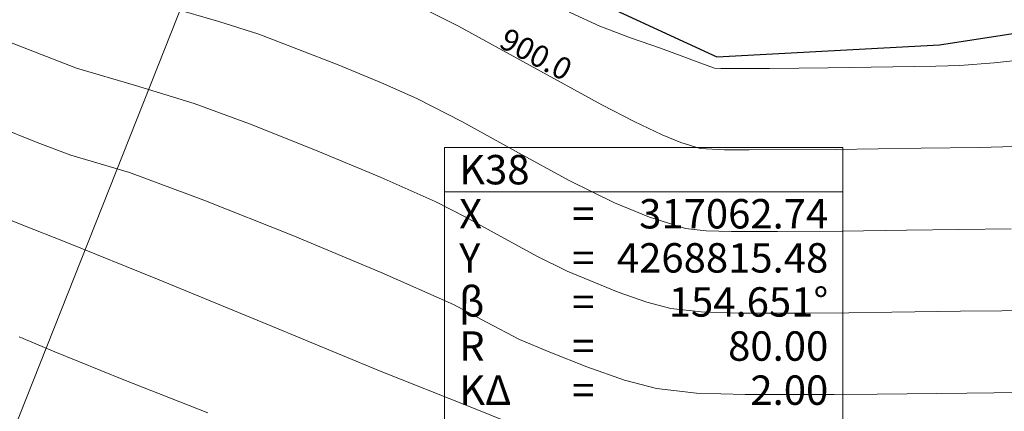
# Model space of a CAD drawing. Units: millimetres. Extents: x 316242 to 317929, y 4268173 to 4269144.
# Drawn here: x 317016 to 317083, y 4268786 to 4268813 of the extents above; entities that cross this region are included whole.
import ezdxf

# ---------------------------------------------------------------- set-up
doc = ezdxf.new("R2010")
doc.units = ezdxf.units.MM
doc.linetypes.add('ACAD_ISO10W100', pattern=[457.2, 304.8, -76.2, 0, -76.2])
for name, color, linetype in [('AKTINES_R1', 7, 'ACAD_ISO10W100'), ('CONTOURS_MAJOR', 21, 'Continuous'), ('CONTOURS_MAJOR_ELEVATIONS', 7, 'Continuous'), ('CONTOURS_MINOR', 31, 'Continuous'), ('dromos dexia', 6, 'Continuous'), ('PINAKAKI_R1', 7, 'Continuous')]:
    doc.layers.add(name, color=color, linetype=linetype)

msp = doc.modelspace()

# ---------------------------------------------------------------- linework, layer by layer
at = {"layer": 'AKTINES_R1', "lineweight": 0}
msp.add_line((317032.211, 4268827.581), (316995.379, 4268734.611), dxfattribs=at)
at = {"layer": 'CONTOURS_MAJOR', "lineweight": 0}
for points, elevation in [([(317084.908, 4268803.97), (317080.938, 4268803.863), (317076.967, 4268803.82), (317071.116, 4268803.726), (317065.264, 4268803.689), (317063.588, 4268803.689), (317061.922, 4268803.801), (317060.618, 4268804.208), (317059.348, 4268804.727), (317057.431, 4268805.635), (317055.228, 4268806.771), (317050.349, 4268809.431), (317045.479, 4268812.11), (317041.383, 4268814.208), (317038.847, 4268815.294), (317036.272, 4268816.288), (317032.66, 4268817.438), (317028.263, 4268818.713), (317023.862, 4268819.976), (317020.239, 4268821.093), (317018.294, 4268821.817), (317014.35, 4268822.677)], 900), ([(317012.362, 4268799.952), (317015.832, 4268798.576), (317018.704, 4268797.432), (317024.984, 4268794.904), (317032.537, 4268791.785), (317040.093, 4268788.673), (317046.382, 4268786.166), (317048.977, 4268785.133)], 880)]:
    msp.add_lwpolyline(points, dxfattribs=dict(at, elevation=elevation))
at = {"layer": 'CONTOURS_MINOR', "lineweight": 0}
for points, elevation in [([(317015.203, 4268816.91), (317017.537, 4268816.071), (317019.855, 4268815.178), (317022.573, 4268814.34), (317025.873, 4268813.393), (317029.171, 4268812.437), (317031.88, 4268811.574), (317037.296, 4268809.484), (317040.228, 4268808.263), (317042.633, 4268807.197), (317045.705, 4268805.624), (317049.358, 4268803.615), (317053.017, 4268801.62), (317056.106, 4268800.087), (317058.486, 4268799.115), (317060.931, 4268798.351), (317062.338, 4268798.197), (317064.052, 4268798.143), (317067.195, 4268798.142), (317071.583, 4268798.17), (317075.972, 4268798.24), (317083.1, 4268798.318)], 895), ([(317049.447, 4268816.838), (317049.258, 4268816.402), (317050.048, 4268815.142), (317051.384, 4268814.017), (317053.116, 4268813.015), (317055.1, 4268812.122), (317057.186, 4268811.324), (317059.227, 4268810.608), (317062.589, 4268809.367), (317062.913, 4268809.25), (317063.334, 4268809.236), (317066.648, 4268809.237), (317070.648, 4268809.282), (317077.962, 4268809.399), (317079.591, 4268809.43), (317081.937, 4268809.621), (317084.672, 4268809.92)], 905), ([(317013.8, 4268811.447), (317015.804, 4268810.675), (317019.471, 4268809.263), (317023.483, 4268808.072), (317027.488, 4268806.86), (317031.246, 4268805.46), (317035.746, 4268803.673), (317040.216, 4268801.811), (317043.883, 4268800.187), (317045.93, 4268799.138), (317048.366, 4268797.799), (317050.805, 4268796.469), (317052.865, 4268795.447), (317056.355, 4268794.022), (317058.297, 4268793.342), (317059.939, 4268792.902), (317062.004, 4268792.675), (317064.517, 4268792.596), (317069.125, 4268792.595), (317072.051, 4268792.614), (317074.976, 4268792.661), (317079.637, 4268792.712), (317085.262, 4268792.772)], 890), ([(317014.072, 4268805.28), (317016.805, 4268804.195), (317019.087, 4268803.347), (317021.094, 4268802.752), (317023.096, 4268802.146), (317028.147, 4268800.264), (317034.196, 4268797.862), (317040.204, 4268795.36), (317045.132, 4268793.177), (317047.374, 4268791.983), (317049.624, 4268790.806), (317051.695, 4268789.926), (317054.223, 4268788.929), (317056.783, 4268788.032), (317058.948, 4268787.452), (317061.669, 4268787.153), (317064.982, 4268787.049), (317068.304, 4268787.046), (317071.055, 4268787.049), (317073.981, 4268787.081), (317080.072, 4268787.148), (317087.424, 4268787.227)], 885), ([(317015.571, 4268790.979), (317017.993, 4268789.949), (317022.704, 4268788.054), (317028.408, 4268785.806)], 875)]:
    msp.add_lwpolyline(points, dxfattribs=dict(at, elevation=elevation))
at = {"layer": 'dromos dexia'}
msp.add_lwpolyline([(317000.01, 4268827.903), (317020.514, 4268825.34), (317040.251, 4268820.559), (317063.056, 4268810.035), (317078.219, 4268810.839), (317101.598, 4268814.471), (317119.222, 4268813.4), (317146.816, 4268812.143), (317170.772, 4268807.866), (317183.099, 4268809.303), (317197.482, 4268805.334)], dxfattribs=at)
at = {"layer": 'PINAKAKI_R1', "lineweight": 0}
msp.add_line((317044.521, 4268800.849), (317071.646, 4268800.849), dxfattribs=at)
msp.add_lwpolyline([(317044.521, 4268803.849), (317071.646, 4268803.849), (317071.646, 4268767.849), (317044.521, 4268767.849), (317044.521, 4268803.849)], dxfattribs=at)

# ---------------------------------------------------------------- texts
at = {"layer": 'CONTOURS_MAJOR_ELEVATIONS', "lineweight": 0, "insert": (317050.756, 4268810.203), "char_height": 1.5, "attachment_point": 5, "rotation": 332.17687}
msp.add_mtext('{\\fArial|b0|i0|c161|p34;900.0}', dxfattribs=at)
at = {"layer": 'PINAKAKI_R1', "lineweight": 0, "char_height": 2}
for s, insert, attachment_point in [('{\\fArial|b0|i0|c161|p34;K38}', (317045.521, 4268801.349), 7), ('{\\fArial|b0|i0|c161|p34;X}', (317045.521, 4268798.349), 7), ('{\\fArial|b0|i0|c161|p34;317062.74}', (317070.646, 4268798.349), 9), ('{\\fArial|b0|i0|c161|p34;=}', (317053.209, 4268798.349), 7), ('{\\fArial|b0|i0|c161|p34;Y}', (317045.521, 4268795.349), 7), ('{\\fArial|b0|i0|c161|p34;4268815.48}', (317070.646, 4268795.349), 9), ('{\\fArial|b0|i0|c161|p34;=}', (317053.209, 4268795.349), 7), ('{\\fArial|b0|i0|c161|p34;β}', (317045.521, 4268792.349), 7), ('{\\fArial|b0|i0|c161|p34;154.651°}', (317070.646, 4268792.349), 9), ('{\\fArial|b0|i0|c161|p34;=}', (317053.209, 4268792.349), 7), ('{\\fArial|b0|i0|c161|p34;R}', (317045.521, 4268789.349), 7), ('{\\fArial|b0|i0|c161|p34;80.00}', (317070.646, 4268789.349), 9), ('{\\fArial|b0|i0|c161|p34;=}', (317053.209, 4268789.349), 7), ('{\\fArial|b0|i0|c161|p34;ΚΔ}', (317045.521, 4268786.349), 7), ('{\\fArial|b0|i0|c161|p34;2.00}', (317070.646, 4268786.349), 9), ('{\\fArial|b0|i0|c161|p34;=}', (317053.209, 4268786.349), 7)]:
    msp.add_mtext(s, dxfattribs=dict(at, insert=insert, attachment_point=attachment_point))

doc.saveas('drawing.dxf')
